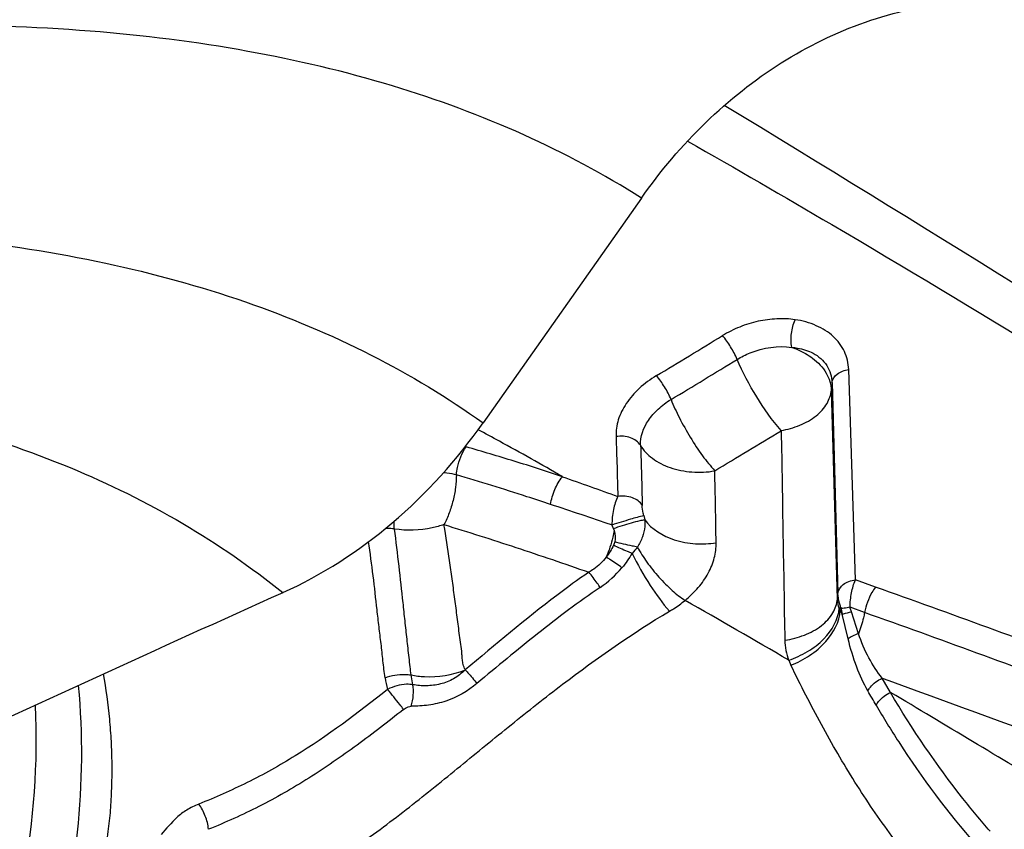
# Model space of a CAD drawing. Units: millimetres. Extents: x 0 to 594, y 0 to 420.
# Drawn here: x 136 to 138, y 131 to 133 of the extents above; entities that cross this region are included whole.
import ezdxf

# ---------------------------------------------------------------- set-up
doc = ezdxf.new("R2010")
doc.units = ezdxf.units.MM
doc.header["$LTSCALE"] = 32.67
doc.layers.add('607078340-000_CL', color=7, linetype='CONTINUOUS')
doc.layers.add('607088272-000_CL', color=7, linetype='CONTINUOUS')

msp = doc.modelspace()

# ---------------------------------------------------------------- linework, layer by layer
at = {"layer": '607078340-000_CL', "color": 9, "linetype": 'CONTINUOUS'}
for p, q in [((137.5817, 131.6461), (137.5692, 132.0367)), ((137.5383, 132.012), (137.5371, 131.9979)), ((137.5383, 132.012), (137.5493, 131.6215)), ((137.5484, 131.6106), (137.5371, 131.9979)), ((137.189, 131.7653), (137.191, 131.7577)), ((137.1302, 131.7479), (137.1344, 131.7379)), ((137.619, 131.6329), (137.5817, 131.6461)), ((137.5484, 131.6106), (137.5493, 131.6215)), ((137.5536, 131.5893), (137.5517, 131.5935)), ((137.5681, 131.5365), (137.557, 131.5823)), ((137.5742, 131.5868), (137.5716, 131.5952)), ((137.5987, 131.5856), (137.5717, 131.5952)), ((137.5873, 131.5463), (137.5742, 131.5868)), ((137.4579, 131.4971), (137.4621, 131.4878)), ((136.7608, 131.4517), (136.7578, 131.4697)), ((137.6469, 131.4371), (137.6316, 131.4636))]:
    msp.add_line(p, q, dxfattribs=at)
at = {"layer": '607078340-000_CL', "color": 7, "linetype": 'CONTINUOUS'}
msp.add_line((137.5536, 131.5893), (137.5543, 131.5955), dxfattribs=at)
msp.add_arc((106.0881, 81.0834), 60.191, 57.515654, 58.722226, dxfattribs=at)
at = {"layer": '607078340-000_CL', "color": 9, "linetype": 'CONTINUOUS'}
for centre, radius, start, end in [((127.5591, 148.0923), 18.7443, 300.99827, 301.43604), ((127.5948, 148.0369), 18.7303, 300.99344, 301.43236), ((127.0864, 148.937), 19.9188, 300.91733, 301.33168), ((151.0645, 171.1796), 41.7676, 250.37784, 250.52733), ((129.3982, 108.8574), 24.1612, 71.336, 71.6206), ((136.9967, 131.7965), 0.1986, 304.1405, 319.9407), ((128.2486, 115.7245), 18.2645, 59.72011, 60.41596), ((139.3034, 132.4396), 1.9455, 205.9153, 206.1453), ((138.8563, 131.8516), 1.3269, 191.1272, 191.7088)]:
    msp.add_arc(centre, radius, start, end, dxfattribs=at)
at = {"layer": '607078340-000_CL', "color": 7, "linetype": 'CONTINUOUS'}
for points, knots in [([(137.2703, 132.4603), (137.3598, 132.4091), (137.7192, 132.2011), (138.0733, 131.9839), (138.3344, 131.813)], [0, 0, 0, 0, 0.248396, 1, 1, 1, 1]), ([(136.1909, 131.1445), (136.1933, 131.1507), (136.1941, 131.1642), (136.1965, 131.1839), (136.1993, 131.2039), (136.2008, 131.2239), (136.202, 131.2442), (136.203, 131.2713), (136.2034, 131.3054), (136.2021, 131.3466), (136.198, 131.4022), (136.1923, 131.4439), (136.1874, 131.4716)], [0, 0, 0, 0, 0.060138, 0.121479, 0.182082, 0.243438, 0.305173, 0.367057, 0.491313, 0.616536, 0.743007, 1, 1, 1, 1])]:
    msp.add_open_spline(points, degree=3, knots=knots, dxfattribs=at)
at = {"layer": '607078340-000_CL', "color": 9, "linetype": 'CONTINUOUS'}
for points, knots in [([(137.47, 132.1287), (137.4589, 132.1305), (137.4357, 132.1312), (137.4009, 132.1268), (137.3667, 132.1162), (137.3454, 132.1053), (137.3351, 132.0993)], [0, 0, 0, 0, 0.240426, 0.490925, 0.746194, 1, 1, 1, 1]), ([(137.4637, 132.0775), (137.4619, 132.0858), (137.4621, 132.1035), (137.4663, 132.1207), (137.47, 132.1287)], [0, 0, 0, 0, 0.491556, 1, 1, 1, 1]), ([(137.5692, 132.0367), (137.5686, 132.048), (137.5635, 132.0711), (137.5415, 132.1), (137.5088, 132.1194), (137.4835, 132.1274), (137.47, 132.1287)], [0, 0, 0, 0, 0.232054, 0.468284, 0.722609, 1, 1, 1, 1]), ([(137.3624, 132.0552), (137.3591, 132.0633), (137.3507, 132.0785), (137.3408, 132.0928), (137.3351, 132.0992)], [0, 0, 0, 0, 0.505422, 1, 1, 1, 1]), ([(137.3624, 132.0552), (137.37, 132.0599), (137.4013, 132.0756), (137.4381, 132.0813), (137.4638, 132.0775)], [0, 0, 0, 0, 0.255558, 1, 1, 1, 1]), ([(137.4637, 132.0775), (137.4673, 132.0763), (137.4809, 132.0711), (137.4938, 132.0638), (137.5024, 132.0573)], [0, 0, 0, 0, 0.259133, 1, 1, 1, 1]), ([(137.4637, 132.0775), (137.4673, 132.0772), (137.4809, 132.0755), (137.4943, 132.0713), (137.5032, 132.0666)], [0, 0, 0, 0, 0.263223, 1, 1, 1, 1]), ([(137.4438, 131.9232), (137.4268, 131.9425), (137.3973, 131.9853), (137.3724, 132.031), (137.3624, 132.0552)], [0, 0, 0, 0, 0.495286, 1, 1, 1, 1]), ([(137.5024, 132.0573), (137.5123, 132.0497), (137.5291, 132.0324), (137.5367, 132.009), (137.537, 131.9979)], [0, 0, 0, 0, 0.530096, 1, 1, 1, 1]), ([(137.5032, 132.0666), (137.5132, 132.0613), (137.5311, 132.0458), (137.5379, 132.0231), (137.5382, 132.012)], [0, 0, 0, 0, 0.50689, 1, 1, 1, 1]), ([(137.5382, 132.012), (137.5388, 132.0181), (137.5454, 132.0273), (137.5577, 132.0338), (137.5653, 132.036), (137.5692, 132.0367)], [0, 0, 0, 0, 0.438353, 0.713392, 1, 1, 1, 1]), ([(137.2126, 132.025), (137.2015, 132.018), (137.1805, 132.003), (137.1562, 131.975), (137.1403, 131.9444), (137.1375, 131.9225), (137.1377, 131.9122)], [0, 0, 0, 0, 0.280173, 0.541556, 0.78083, 1, 1, 1, 1]), ([(137.2398, 131.9808), (137.2365, 131.9889), (137.2282, 132.0043), (137.2183, 132.0186), (137.2126, 132.025)], [0, 0, 0, 0, 0.506517, 1, 1, 1, 1]), ([(137.4438, 131.9232), (137.4558, 131.9252), (137.4788, 131.9316), (137.5088, 131.9483), (137.5299, 131.9711), (137.5363, 131.9894), (137.5371, 131.998)], [0, 0, 0, 0, 0.284837, 0.558608, 0.798213, 1, 1, 1, 1]), ([(137.183, 131.8958), (137.1826, 131.9119), (137.1922, 131.9376), (137.2157, 131.964), (137.2312, 131.9757), (137.2397, 131.9808)], [0, 0, 0, 0, 0.455699, 0.718845, 1, 1, 1, 1]), ([(137.2397, 131.9808), (137.2442, 131.9692), (137.2554, 131.9454), (137.2751, 131.9106), (137.2964, 131.8772), (137.3129, 131.8575), (137.3208, 131.8485)], [0, 0, 0, 0, 0.238874, 0.505764, 0.769577, 1, 1, 1, 1]), ([(137.0382, 131.8376), (136.9996, 131.86), (136.9477, 131.8894), (136.895, 131.9175), (136.8818, 131.9245)], [0, 0, 0, 0, 0.749408, 1, 1, 1, 1]), ([(137.183, 131.8958), (137.1792, 131.9024), (137.1679, 131.9099), (137.1515, 131.9129), (137.1422, 131.9127), (137.1377, 131.912)], [0, 0, 0, 0, 0.454161, 0.730223, 1, 1, 1, 1]), ([(137.1377, 131.9122), (137.1382, 131.8937), (137.1398, 131.8566), (137.1404, 131.8196), (137.141, 131.8011)], [0, 0, 0, 0, 0.500337, 1, 1, 1, 1]), ([(137.4439, 131.9232), (137.445, 131.8907), (137.4458, 131.8257), (137.4472, 131.7283), (137.4492, 131.6312), (137.45, 131.5665), (137.4508, 131.5342)], [0, 0, 0, 0, 0.251003, 0.501299, 0.75082, 1, 1, 1, 1]), ([(136.8418, 131.8412), (136.8421, 131.8457), (136.8448, 131.8638), (136.8519, 131.8814), (136.8598, 131.8928)], [0, 0, 0, 0, 0.244637, 1, 1, 1, 1]), ([(137.0383, 131.8375), (137.0086, 131.8474), (136.9494, 131.8666), (136.8896, 131.8842), (136.8598, 131.8928)], [0, 0, 0, 0, 0.501378, 1, 1, 1, 1]), ([(137.183, 131.8958), (137.1886, 131.8864), (137.2052, 131.869), (137.2389, 131.8525), (137.2788, 131.8447), (137.3069, 131.8458), (137.3208, 131.8485)], [0, 0, 0, 0, 0.212778, 0.456554, 0.7242, 1, 1, 1, 1]), ([(137.1833, 131.8958), (137.1838, 131.8772), (137.1853, 131.8401), (137.1858, 131.8029), (137.1863, 131.7843)], [0, 0, 0, 0, 0.500317, 1, 1, 1, 1]), ([(136.818, 131.8452), (136.82, 131.8451), (136.8281, 131.8447), (136.8361, 131.8431), (136.8418, 131.8412)], [0, 0, 0, 0, 0.257489, 1, 1, 1, 1]), ([(136.8418, 131.8412), (136.8416, 131.8333), (136.8405, 131.8172), (136.8358, 131.7934), (136.8288, 131.7703), (136.8225, 131.7555), (136.8186, 131.7487)], [0, 0, 0, 0, 0.247042, 0.500873, 0.754379, 1, 1, 1, 1]), ([(137.0164, 131.786), (137.0018, 131.7909), (136.9438, 131.8099), (136.8856, 131.8282), (136.8418, 131.8412)], [0, 0, 0, 0, 0.251779, 1, 1, 1, 1]), ([(137.0164, 131.786), (137.0178, 131.7955), (137.0231, 131.8138), (137.0325, 131.8304), (137.0383, 131.8375)], [0, 0, 0, 0, 0.5109, 1, 1, 1, 1]), ([(137.1409, 131.8011), (137.1373, 131.7932), (137.132, 131.7757), (137.13, 131.7575), (137.1302, 131.7479)], [0, 0, 0, 0, 0.475449, 1, 1, 1, 1]), ([(137.1863, 131.7843), (137.1826, 131.791), (137.1713, 131.7987), (137.1548, 131.8019), (137.1455, 131.8018), (137.141, 131.8011)], [0, 0, 0, 0, 0.45396, 0.729943, 1, 1, 1, 1]), ([(137.189, 131.7653), (137.1886, 131.7669), (137.1872, 131.7732), (137.1864, 131.7795), (137.1863, 131.7843)], [0, 0, 0, 0, 0.260546, 1, 1, 1, 1]), ([(137.189, 131.7653), (137.1809, 131.7634), (137.1613, 131.7574), (137.1417, 131.7516), (137.1302, 131.7479)], [0, 0, 0, 0, 0.408948, 1, 1, 1, 1]), ([(136.8186, 131.7487), (136.8114, 131.7462), (136.7816, 131.7381), (136.7499, 131.7368), (136.727, 131.7405)], [0, 0, 0, 0, 0.247077, 1, 1, 1, 1]), ([(136.8581, 131.4792), (136.8565, 131.4824), (136.8541, 131.4886), (136.8526, 131.4977), (136.8522, 131.506), (136.8513, 131.5169), (136.8494, 131.5307), (136.8463, 131.553), (136.8427, 131.581), (136.8383, 131.6146), (136.8338, 131.6482), (136.8275, 131.6929), (136.8223, 131.7264), (136.8186, 131.7486)], [0, 0, 0, 0, 0.039659, 0.072467, 0.101643, 0.131058, 0.192326, 0.254721, 0.378867, 0.502971, 0.627421, 0.752011, 1, 1, 1, 1]), ([(136.8186, 131.7486), (136.8632, 131.7352), (136.953, 131.7064), (137.0422, 131.6761), (137.0871, 131.6603)], [0, 0, 0, 0, 0.494832, 1, 1, 1, 1]), ([(137.133, 131.7413), (137.144, 131.7453), (137.1604, 131.7506), (137.1798, 131.7557), (137.188, 131.7575), (137.191, 131.7577)], [0, 0, 0, 0, 0.582288, 0.852423, 1, 1, 1, 1]), ([(137.1909, 131.7577), (137.1914, 131.7536), (137.1917, 131.7426), (137.1872, 131.7252), (137.1812, 131.7128), (137.1774, 131.707)], [0, 0, 0, 0, 0.235931, 0.608815, 1, 1, 1, 1]), ([(137.191, 131.7578), (137.2037, 131.7398), (137.2369, 131.7203), (137.2843, 131.7119), (137.3107, 131.713), (137.3234, 131.715)], [0, 0, 0, 0, 0.458149, 0.733198, 1, 1, 1, 1]), ([(136.727, 131.7405), (136.7257, 131.7407), (136.7201, 131.7414), (136.7145, 131.7416), (136.7102, 131.7415)], [0, 0, 0, 0, 0.239502, 1, 1, 1, 1]), ([(136.7578, 131.4697), (136.7569, 131.4748), (136.7559, 131.4856), (136.7541, 131.5022), (136.752, 131.5192), (136.7495, 131.5418), (136.7465, 131.57), (136.7416, 131.6152), (136.7355, 131.6721), (136.73, 131.7177), (136.727, 131.7405)], [0, 0, 0, 0, 0.056536, 0.119342, 0.183706, 0.24548, 0.370071, 0.495093, 0.746195, 1, 1, 1, 1]), ([(137.1344, 131.7379), (137.1336, 131.7337), (137.1301, 131.7168), (137.1247, 131.7002), (137.1196, 131.6881)], [0, 0, 0, 0, 0.2451, 1, 1, 1, 1]), ([(136.7095, 131.4645), (136.7078, 131.4749), (136.7056, 131.4961), (136.7022, 131.5276), (136.6981, 131.5591), (136.6935, 131.6011), (136.6875, 131.6537), (136.682, 131.6959), (136.679, 131.717)], [0, 0, 0, 0, 0.125132, 0.250374, 0.374594, 0.498979, 0.748559, 1, 1, 1, 1]), ([(137.1675, 131.6953), (137.1646, 131.6964), (137.153, 131.7011), (137.1416, 131.7062), (137.1332, 131.7104)], [0, 0, 0, 0, 0.246587, 1, 1, 1, 1]), ([(137.1774, 131.707), (137.1743, 131.7076), (137.1602, 131.7106), (137.1462, 131.7138), (137.1353, 131.7165)], [0, 0, 0, 0, 0.221941, 1, 1, 1, 1]), ([(137.2657, 131.6079), (137.2746, 131.6152), (137.2906, 131.6308), (137.3094, 131.6574), (137.321, 131.6859), (137.3234, 131.7055), (137.3234, 131.715)], [0, 0, 0, 0, 0.273973, 0.532185, 0.773026, 1, 1, 1, 1]), ([(137.1675, 131.6953), (137.1774, 131.6748), (137.1987, 131.6377), (137.2237, 131.6029), (137.2369, 131.588)], [0, 0, 0, 0, 0.532747, 1, 1, 1, 1]), ([(137.1774, 131.707), (137.1826, 131.6973), (137.1951, 131.678), (137.2166, 131.6509), (137.2404, 131.6271), (137.2574, 131.6135), (137.2658, 131.6079)], [0, 0, 0, 0, 0.24582, 0.513736, 0.774094, 1, 1, 1, 1]), ([(137.1196, 131.6881), (137.1131, 131.6797), (137.1025, 131.6696), (137.0903, 131.662), (137.0871, 131.6603)], [0, 0, 0, 0, 0.746777, 1, 1, 1, 1]), ([(137.1487, 131.6687), (137.1414, 131.6739), (137.1317, 131.6804), (137.1219, 131.6867), (137.1196, 131.6882)], [0, 0, 0, 0, 0.770144, 1, 1, 1, 1]), ([(137.0871, 131.6603), (137.0671, 131.6464), (136.9883, 131.5889), (136.9139, 131.5258), (136.8578, 131.4791)], [0, 0, 0, 0, 0.250403, 1, 1, 1, 1]), ([(137.1082, 131.6321), (137.1065, 131.6347), (137.1, 131.6445), (137.0929, 131.6539), (137.0871, 131.6603)], [0, 0, 0, 0, 0.26148, 1, 1, 1, 1]), ([(137.5493, 131.6215), (137.5499, 131.6277), (137.5567, 131.6371), (137.5695, 131.6436), (137.5775, 131.6456), (137.5817, 131.6461)], [0, 0, 0, 0, 0.436922, 0.705988, 1, 1, 1, 1]), ([(137.5717, 131.5952), (137.5718, 131.6043), (137.5737, 131.6216), (137.5784, 131.6385), (137.5817, 131.6461)], [0, 0, 0, 0, 0.523706, 1, 1, 1, 1]), ([(137.1082, 131.6321), (137.0683, 131.6052), (136.9913, 131.5468), (136.9171, 131.4851), (136.8799, 131.4541)], [0, 0, 0, 0, 0.498604, 1, 1, 1, 1]), ([(137.5543, 131.5956), (137.5536, 131.5979), (137.5512, 131.6064), (137.5495, 131.6151), (137.5493, 131.6215)], [0, 0, 0, 0, 0.276461, 1, 1, 1, 1]), ([(137.619, 131.6328), (137.6165, 131.6296), (137.6072, 131.6151), (137.6012, 131.5985), (137.5987, 131.5856)], [0, 0, 0, 0, 0.234208, 1, 1, 1, 1]), ([(138.4516, 131.3277), (138.3128, 131.379), (138.0355, 131.4812), (137.7581, 131.5833), (137.6189, 131.6327)], [0, 0, 0, 0, 0.50031, 1, 1, 1, 1]), ([(137.2369, 131.588), (137.2395, 131.5895), (137.2494, 131.5956), (137.259, 131.6024), (137.2657, 131.6079)], [0, 0, 0, 0, 0.25442, 1, 1, 1, 1]), ([(137.4508, 131.5342), (137.4632, 131.536), (137.4872, 131.5421), (137.5185, 131.559), (137.5408, 131.5825), (137.5476, 131.6017), (137.5484, 131.6106)], [0, 0, 0, 0, 0.282169, 0.556251, 0.797236, 1, 1, 1, 1]), ([(137.5517, 131.5935), (137.5512, 131.5948), (137.5493, 131.6003), (137.5485, 131.6062), (137.5484, 131.6106)], [0, 0, 0, 0, 0.244067, 1, 1, 1, 1]), ([(136.4499, 131.0377), (136.486, 131.0524), (136.5576, 131.0867), (136.6584, 131.1513), (136.755, 131.2242), (136.8493, 131.3007), (136.9431, 131.3777), (137.0691, 131.4778), (137.1681, 131.547), (137.2369, 131.588)], [0, 0, 0, 0, 0.12166, 0.246428, 0.372364, 0.498526, 0.624673, 0.750564, 1, 1, 1, 1]), ([(137.4579, 131.4971), (137.47, 131.5011), (137.4937, 131.5119), (137.5309, 131.5402), (137.5501, 131.5725), (137.5517, 131.5935)], [0, 0, 0, 0, 0.273158, 0.549129, 1, 1, 1, 1]), ([(137.4621, 131.4878), (137.4742, 131.4925), (137.4977, 131.5048), (137.5339, 131.5353), (137.5521, 131.5682), (137.5536, 131.5893)], [0, 0, 0, 0, 0.275096, 0.552096, 1, 1, 1, 1]), ([(137.5716, 131.5952), (137.5698, 131.5949), (137.5643, 131.5941), (137.5587, 131.5932), (137.555, 131.5931)], [0, 0, 0, 0, 0.330283, 1, 1, 1, 1]), ([(137.557, 131.5823), (137.5578, 131.5826), (137.5635, 131.5843), (137.5693, 131.5857), (137.5742, 131.5868)], [0, 0, 0, 0, 0.152663, 1, 1, 1, 1]), ([(137.5987, 131.5856), (137.598, 131.5823), (137.5951, 131.569), (137.591, 131.5559), (137.5873, 131.5463)], [0, 0, 0, 0, 0.243645, 1, 1, 1, 1]), ([(138.4313, 131.2804), (138.2925, 131.3317), (138.0152, 131.434), (137.7378, 131.5361), (137.5987, 131.5856)], [0, 0, 0, 0, 0.500489, 1, 1, 1, 1]), ([(137.5874, 131.5463), (137.5835, 131.545), (137.5768, 131.5423), (137.5704, 131.5386), (137.5681, 131.5365)], [0, 0, 0, 0, 0.56836, 1, 1, 1, 1]), ([(137.6316, 131.4636), (137.6222, 131.4754), (137.6046, 131.5016), (137.5927, 131.5308), (137.5874, 131.5463)], [0, 0, 0, 0, 0.479519, 1, 1, 1, 1]), ([(137.6048, 131.4402), (137.5969, 131.4544), (137.5821, 131.4857), (137.5726, 131.5189), (137.5681, 131.5365)], [0, 0, 0, 0, 0.472517, 1, 1, 1, 1]), ([(136.7095, 131.4645), (136.7211, 131.469), (136.7377, 131.4719), (136.7539, 131.4704), (136.7578, 131.4697)], [0, 0, 0, 0, 0.760765, 1, 1, 1, 1]), ([(136.7578, 131.4697), (136.7658, 131.468), (136.7993, 131.4641), (136.8339, 131.4696), (136.8576, 131.4788)], [0, 0, 0, 0, 0.244701, 1, 1, 1, 1]), ([(136.8576, 131.4788), (136.8513, 131.4727), (136.8373, 131.4615), (136.8123, 131.4519), (136.7863, 131.4489), (136.7691, 131.4501), (136.7608, 131.4517)], [0, 0, 0, 0, 0.25444, 0.507363, 0.758231, 1, 1, 1, 1]), ([(136.8581, 131.4792), (136.8597, 131.4775), (136.867, 131.4692), (136.8742, 131.4608), (136.8799, 131.4541)], [0, 0, 0, 0, 0.212461, 1, 1, 1, 1]), ([(137.7254, 131.0766), (137.6989, 131.1069), (137.6479, 131.1698), (137.5793, 131.2707), (137.5178, 131.3773), (137.48, 131.4506), (137.4621, 131.4878)], [0, 0, 0, 0, 0.246673, 0.495256, 0.74681, 1, 1, 1, 1]), ([(136.7608, 131.4517), (136.757, 131.4523), (136.741, 131.4532), (136.7249, 131.4486), (136.7142, 131.4429)], [0, 0, 0, 0, 0.241503, 1, 1, 1, 1]), ([(136.8799, 131.4541), (136.8631, 131.4396), (136.8333, 131.4229), (136.7904, 131.4129), (136.7686, 131.4117), (136.7579, 131.4116)], [0, 0, 0, 0, 0.504852, 0.755691, 1, 1, 1, 1]), ([(137.6048, 131.4402), (137.6061, 131.4426), (137.6128, 131.4527), (137.6231, 131.4601), (137.6316, 131.4636)], [0, 0, 0, 0, 0.230252, 1, 1, 1, 1]), ([(137.6316, 131.4636), (137.6948, 131.4407), (137.8211, 131.3943), (138.0738, 131.3014), (138.2634, 131.2313), (138.3898, 131.1846)], [0, 0, 0, 0, 0.249622, 0.499538, 1, 1, 1, 1]), ([(136.1404, 131.4499), (136.1487, 131.3597), (136.1476, 131.1769), (136.1096, 130.9982), (136.0822, 130.9116)], [0, 0, 0, 0, 0.499506, 1, 1, 1, 1]), ([(136.7142, 131.4429), (136.6592, 131.3989), (136.5753, 131.3363), (136.4555, 131.2692), (136.3944, 131.2423), (136.3639, 131.2302)], [0, 0, 0, 0, 0.513489, 0.760967, 1, 1, 1, 1]), ([(136.7437, 131.4058), (136.7414, 131.4088), (136.7317, 131.4213), (136.7218, 131.4336), (136.7142, 131.4429)], [0, 0, 0, 0, 0.240556, 1, 1, 1, 1]), ([(136.7579, 131.4116), (136.76, 131.4184), (136.7624, 131.4318), (136.7621, 131.4454), (136.7608, 131.4517)], [0, 0, 0, 0, 0.524246, 1, 1, 1, 1]), ([(137.6204, 131.4135), (137.6178, 131.4179), (137.6123, 131.4267), (137.6074, 131.4357), (137.6048, 131.4402)], [0, 0, 0, 0, 0.500156, 1, 1, 1, 1]), ([(137.6201, 131.4135), (137.6214, 131.416), (137.6281, 131.4261), (137.6383, 131.4336), (137.6468, 131.4373)], [0, 0, 0, 0, 0.23097, 1, 1, 1, 1]), ([(137.8314, 131.1799), (137.8141, 131.1998), (137.7466, 131.281), (137.6869, 131.3688), (137.6468, 131.4373)], [0, 0, 0, 0, 0.24907, 1, 1, 1, 1]), ([(138.0458, 131.1978), (138.014, 131.217), (137.8811, 131.2969), (137.7482, 131.3769), (137.6469, 131.4373)], [0, 0, 0, 0, 0.239302, 1, 1, 1, 1]), ([(136.0603, 131.4129), (136.0656, 131.3066), (136.0503, 131.0903), (135.9478, 130.7773), (135.7701, 130.4862), (135.5238, 130.226), (135.2168, 130.0034), (134.7293, 129.7598), (134.3169, 129.6589), (134.0344, 129.6252)], [0, 0, 0, 0, 0.107762, 0.216917, 0.33033, 0.450094, 0.577303, 0.712067, 1, 1, 1, 1]), ([(136.7437, 131.4058), (136.7154, 131.3832), (136.6581, 131.339), (136.5694, 131.2775), (136.4775, 131.2246), (136.4136, 131.1961), (136.3818, 131.1834)], [0, 0, 0, 0, 0.254857, 0.50893, 0.758692, 1, 1, 1, 1]), ([(136.7437, 131.4058), (136.7448, 131.4067), (136.749, 131.4097), (136.7542, 131.4117), (136.7579, 131.4116)], [0, 0, 0, 0, 0.274099, 1, 1, 1, 1]), ([(137.6201, 131.4135), (137.6336, 131.3905), (137.6891, 131.3002), (137.7527, 131.2148), (137.8049, 131.155)], [0, 0, 0, 0, 0.251274, 1, 1, 1, 1]), ([(136.3639, 131.2302), (136.3562, 131.227), (136.3417, 131.2202), (136.3174, 131.2017), (136.3038, 131.1843), (136.2941, 131.174)], [0, 0, 0, 0, 0.274853, 0.529344, 1, 1, 1, 1]), ([(136.3818, 131.1834), (136.3813, 131.1918), (136.3769, 131.2083), (136.3691, 131.2236), (136.3639, 131.2302)], [0, 0, 0, 0, 0.499927, 1, 1, 1, 1])]:
    msp.add_open_spline(points, degree=3, knots=knots, dxfattribs=at)
for points in [[(137.3234, 131.715), (137.3226, 131.7595), (137.322, 131.804), (137.3208, 131.8485)], [(136.727, 131.7405), (136.7263, 131.7453), (136.7262, 131.7503), (136.7265, 131.7551)], [(137.1343, 131.7375), (137.1366, 131.7309), (137.1367, 131.7234), (137.1353, 131.7165)], [(137.1332, 131.7104), (137.1294, 131.7026), (137.1249, 131.695), (137.1196, 131.6881)], [(137.1353, 131.7165), (137.1349, 131.7144), (137.1341, 131.7123), (137.1332, 131.7104)], [(137.1675, 131.6953), (137.1619, 131.686), (137.1557, 131.677), (137.1487, 131.6687)], [(137.1774, 131.707), (137.1743, 131.7029), (137.171, 131.6989), (137.1675, 131.6953)], [(137.4508, 131.5342), (137.451, 131.5216), (137.4534, 131.5089), (137.4578, 131.4971)], [(136.7095, 131.4644), (136.7108, 131.4572), (136.7122, 131.4499), (136.7142, 131.4429)]]:
    msp.add_open_spline(points, degree=3, dxfattribs=at)
at = {"layer": '607088272-000_CL', "color": 7, "linetype": 'CONTINUOUS'}
msp.add_line((137.1847, 132.3544), (136.8911, 131.9374), dxfattribs=at)
msp.add_arc((167.5751, 62.7502), 75.5501, 114.271309, 115.424702, dxfattribs=at)
for points, knots in [([(137.1847, 132.3544), (137.2201, 132.4047), (137.2987, 132.4977), (137.4395, 132.6097), (137.5974, 132.6872), (137.711, 132.7126), (137.7681, 132.718)], [0, 0, 0, 0, 0.260794, 0.512257, 0.757248, 1, 1, 1, 1]), ([(136.5196, 131.6224), (136.5926, 131.6554), (136.7323, 131.7455), (136.8429, 131.8689), (136.8911, 131.9374)], [0, 0, 0, 0, 0.488988, 1, 1, 1, 1])]:
    msp.add_open_spline(points, degree=3, knots=knots, dxfattribs=at)
at = {"layer": '607088272-000_CL', "color": 9, "linetype": 'CONTINUOUS'}
for points, knots in [([(137.1847, 132.3544), (137.115, 132.3987), (136.9653, 132.4787), (136.7197, 132.5693), (136.4497, 132.6328), (136.1558, 132.6694), (135.8387, 132.679), (135.4991, 132.6617), (135.1376, 132.6176), (134.8908, 132.5719), (134.764, 132.5451)], [0, 0, 0, 0, 0.099564, 0.204056, 0.314996, 0.433603, 0.560815, 0.697324, 0.843614, 1, 1, 1, 1]), ([(134.5381, 132.1831), (134.6628, 132.2084), (134.9052, 132.2506), (135.2598, 132.289), (135.592, 132.3002), (135.9011, 132.2839), (136.1864, 132.2402), (136.4474, 132.1689), (136.6831, 132.0701), (136.8254, 131.9844), (136.8911, 131.9374)], [0, 0, 0, 0, 0.157044, 0.303623, 0.440107, 0.567061, 0.685285, 0.795862, 0.900192, 1, 1, 1, 1]), ([(134.3961, 131.9556), (134.5094, 131.9743), (134.7297, 132.0042), (135.0513, 132.0256), (135.3521, 132.0221), (135.6314, 131.9935), (135.8887, 131.9398), (136.1234, 131.8609), (136.3348, 131.7569), (136.4613, 131.6697), (136.5196, 131.6224)], [0, 0, 0, 0, 0.155762, 0.301217, 0.436829, 0.563268, 0.68145, 0.792576, 0.898156, 1, 1, 1, 1])]:
    msp.add_open_spline(points, degree=3, knots=knots, dxfattribs=at)

doc.saveas('drawing.dxf')
